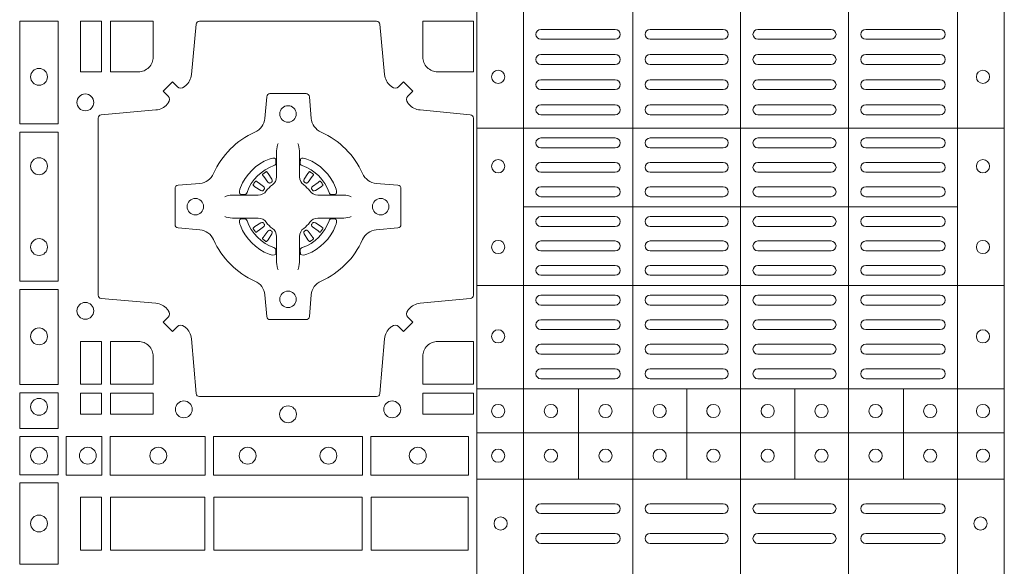
# Model space of a CAD drawing. Extents: x 211.6 to 229.8, y 143.4 to 165.6.
# Drawn here: x 218.9 to 219.2, y 164 to 164.2 of the extents above; entities that cross this region are included whole.
import ezdxf

# ---------------------------------------------------------------- set-up
doc = ezdxf.new("R2010")
doc.units = 0
doc.header["$LTSCALE"] = 0.02
doc.layers.add('FRW-Rifi ST-B', color=7, linetype='Continuous', lineweight=15)

# ---------------------------------------------------------------- blocks, each defined once
blk = doc.blocks.new('ST-Block_(DS)')
at = {"color": 0, "linetype": 'Continuous', "lineweight": 5}
for p, q in [((0.3203, 0.8), (0.3203, 0)), ((0.3344, 0.8), (0.3344, 0)), ((0.3674, 0.8), (0.3674, 0)), ((0.4, 0.8), (0.4, 0)), ((0.4326, 0.8), (0.4326, 0)), ((0.4656, 0.8), (0.4656, 0)), ((0.4797, 0.8), (0.4797, 0)), ((0.4797, 0.28691), (0.3205, 0.28691)), ((0.4657, 0.26315), (0.3345, 0.26315)), ((0.4797, 0.23941), (0.3205, 0.23941)), ((0.4797, 0.20815), (0.3205, 0.20815)), ((0.351, 0.1809), (0.351, 0.20815)), ((0.3838, 0.1809), (0.3838, 0.20815)), ((0.4164, 0.1809), (0.4164, 0.20815)), ((0.4492, 0.1809), (0.4492, 0.20815)), ((0.4797, 0.1949), (0.3205, 0.1949)), ((0.4797, 0.1809), (0.3205, 0.1809))]:
    blk.add_line(p, q, dxfattribs=at)
at = {"color": 0, "linetype": 'Continuous', "lineweight": 0}
for p, q in [((0.33965, 0.3168), (0.36215, 0.3168)), ((0.39475, 0.3168), (0.37265, 0.3168)), ((0.40525, 0.3168), (0.42735, 0.3168)), ((0.46035, 0.3168), (0.43785, 0.3168)), ((0.33965, 0.3138), (0.36215, 0.3138)), ((0.39475, 0.3138), (0.37265, 0.3138)), ((0.40525, 0.3138), (0.42735, 0.3138)), ((0.46035, 0.3138), (0.43785, 0.3138)), ((0.33965, 0.3092), (0.36215, 0.3092)), ((0.37265, 0.3092), (0.39475, 0.3092)), ((0.42735, 0.3092), (0.40525, 0.3092)), ((0.46035, 0.3092), (0.43785, 0.3092)), ((0.33965, 0.3062), (0.36215, 0.3062)), ((0.37265, 0.3062), (0.39475, 0.3062)), ((0.42735, 0.3062), (0.40525, 0.3062)), ((0.46035, 0.3062), (0.43785, 0.3062)), ((0.36215, 0.3016), (0.33965, 0.3016)), ((0.39475, 0.3016), (0.37265, 0.3016)), ((0.40525, 0.3016), (0.42735, 0.3016)), ((0.43785, 0.3016), (0.46035, 0.3016)), ((0.36215, 0.2986), (0.33965, 0.2986)), ((0.39475, 0.2986), (0.37265, 0.2986)), ((0.40525, 0.2986), (0.42735, 0.2986)), ((0.43785, 0.2986), (0.46035, 0.2986)), ((0.36215, 0.294), (0.33965, 0.294)), ((0.37265, 0.294), (0.39475, 0.294)), ((0.42735, 0.294), (0.40525, 0.294)), ((0.43785, 0.294), (0.46035, 0.294)), ((0.36215, 0.291), (0.33965, 0.291)), ((0.37265, 0.291), (0.39475, 0.291)), ((0.42735, 0.291), (0.40525, 0.291)), ((0.43785, 0.291), (0.46035, 0.291)), ((0.36215, 0.284), (0.33965, 0.284)), ((0.37265, 0.284), (0.39475, 0.284)), ((0.42735, 0.284), (0.40525, 0.284)), ((0.43785, 0.284), (0.46035, 0.284)), ((0.36215, 0.281), (0.33965, 0.281)), ((0.37265, 0.281), (0.39475, 0.281)), ((0.42735, 0.281), (0.40525, 0.281)), ((0.43785, 0.281), (0.46035, 0.281)), ((0.25662, 0.27379), (0.25655, 0.27375)), ((0.26988, 0.27379), (0.26995, 0.27375)), ((0.33965, 0.27662), (0.36215, 0.27662)), ((0.39475, 0.27662), (0.37265, 0.27662)), ((0.40525, 0.27662), (0.42735, 0.27662)), ((0.46035, 0.27662), (0.43785, 0.27662)), ((0.25568, 0.27313), (0.25561, 0.27308)), ((0.27082, 0.27313), (0.27089, 0.27308)), ((0.33965, 0.27362), (0.36215, 0.27362)), ((0.39475, 0.27362), (0.37265, 0.27362)), ((0.40525, 0.27362), (0.42735, 0.27362)), ((0.46035, 0.27362), (0.43785, 0.27362)), ((0.33965, 0.26925), (0.36215, 0.26925)), ((0.39475, 0.26925), (0.37265, 0.26925)), ((0.40525, 0.26925), (0.42735, 0.26925)), ((0.46035, 0.26925), (0.43785, 0.26925)), ((0.33965, 0.26625), (0.36215, 0.26625)), ((0.39475, 0.26625), (0.37265, 0.26625)), ((0.40525, 0.26625), (0.42735, 0.26625)), ((0.46035, 0.26625), (0.43785, 0.26625)), ((0.33965, 0.26025), (0.36215, 0.26025)), ((0.39475, 0.26025), (0.37265, 0.26025)), ((0.40525, 0.26025), (0.42735, 0.26025)), ((0.46035, 0.26025), (0.43785, 0.26025)), ((0.33965, 0.25725), (0.36215, 0.25725)), ((0.39475, 0.25725), (0.37265, 0.25725)), ((0.40525, 0.25725), (0.42735, 0.25725)), ((0.46035, 0.25725), (0.43785, 0.25725)), ((0.25568, 0.25337), (0.25561, 0.25342)), ((0.27082, 0.25337), (0.27089, 0.25342)), ((0.25662, 0.25271), (0.25655, 0.25275)), ((0.26988, 0.25271), (0.26995, 0.25275)), ((0.33965, 0.25287), (0.36215, 0.25287)), ((0.39475, 0.25287), (0.37265, 0.25287)), ((0.40525, 0.25287), (0.42735, 0.25287)), ((0.46035, 0.25287), (0.43785, 0.25287)), ((0.33965, 0.24987), (0.36215, 0.24987)), ((0.39475, 0.24987), (0.37265, 0.24987)), ((0.40525, 0.24987), (0.42735, 0.24987)), ((0.46035, 0.24987), (0.43785, 0.24987)), ((0.36215, 0.2455), (0.33965, 0.2455)), ((0.37265, 0.2455), (0.39475, 0.2455)), ((0.42735, 0.2455), (0.40525, 0.2455)), ((0.43785, 0.2455), (0.46035, 0.2455)), ((0.36215, 0.2425), (0.33965, 0.2425)), ((0.37265, 0.2425), (0.39475, 0.2425)), ((0.42735, 0.2425), (0.40525, 0.2425)), ((0.43785, 0.2425), (0.46035, 0.2425)), ((0.36215, 0.2365), (0.33965, 0.2365)), ((0.39475, 0.2365), (0.37265, 0.2365)), ((0.40525, 0.2365), (0.42735, 0.2365)), ((0.43785, 0.2365), (0.46035, 0.2365)), ((0.36215, 0.2335), (0.33965, 0.2335)), ((0.39475, 0.2335), (0.37265, 0.2335)), ((0.40525, 0.2335), (0.42735, 0.2335)), ((0.43785, 0.2335), (0.46035, 0.2335)), ((0.36215, 0.22908), (0.33965, 0.22908)), ((0.37265, 0.22908), (0.39475, 0.22908)), ((0.42735, 0.22908), (0.40525, 0.22908)), ((0.43785, 0.22908), (0.46035, 0.22908)), ((0.36215, 0.22608), (0.33965, 0.22608)), ((0.37265, 0.22608), (0.39475, 0.22608)), ((0.42735, 0.22608), (0.40525, 0.22608)), ((0.43785, 0.22608), (0.46035, 0.22608)), ((0.33965, 0.22167), (0.36215, 0.22167)), ((0.37265, 0.22167), (0.39475, 0.22167)), ((0.42735, 0.22167), (0.40525, 0.22167)), ((0.46035, 0.22167), (0.43785, 0.22167)), ((0.33965, 0.21867), (0.36215, 0.21867)), ((0.37265, 0.21867), (0.39475, 0.21867)), ((0.42735, 0.21867), (0.40525, 0.21867)), ((0.46035, 0.21867), (0.43785, 0.21867)), ((0.33965, 0.21425), (0.36215, 0.21425)), ((0.37265, 0.21425), (0.39475, 0.21425)), ((0.42735, 0.21425), (0.40525, 0.21425)), ((0.46035, 0.21425), (0.43785, 0.21425)), ((0.33965, 0.21125), (0.36215, 0.21125)), ((0.37265, 0.21125), (0.39475, 0.21125)), ((0.42735, 0.21125), (0.40525, 0.21125)), ((0.46035, 0.21125), (0.43785, 0.21125)), ((0.33965, 0.1735), (0.36215, 0.1735)), ((0.37265, 0.1735), (0.39475, 0.1735)), ((0.42735, 0.1735), (0.40525, 0.1735)), ((0.46035, 0.1735), (0.43785, 0.1735)), ((0.33965, 0.1705), (0.36215, 0.1705)), ((0.37265, 0.1705), (0.39475, 0.1705)), ((0.42735, 0.1705), (0.40525, 0.1705)), ((0.46035, 0.1705), (0.43785, 0.1705)), ((0.33965, 0.1645), (0.36215, 0.1645)), ((0.37265, 0.1645), (0.39475, 0.1645)), ((0.42735, 0.1645), (0.40525, 0.1645)), ((0.46035, 0.1645), (0.43785, 0.1645)), ((0.33965, 0.1615), (0.36215, 0.1615)), ((0.37265, 0.1615), (0.39475, 0.1615)), ((0.42735, 0.1615), (0.40525, 0.1615)), ((0.46035, 0.1615), (0.43785, 0.1615))]:
    blk.add_line(p, q, dxfattribs=at)
for points in [[(0.18216, 0.28824), (0.19384, 0.28824), (0.19384, 0.31925), (0.18216, 0.31925)], [(0.2005, 0.31925), (0.20691, 0.31925), (0.20691, 0.30398), (0.2005, 0.30398)], [(0.18216, 0.24074), (0.19384, 0.24074), (0.19384, 0.28576), (0.18216, 0.28576)], [(0.18216, 0.2095), (0.18216, 0.23826), (0.19384, 0.23826), (0.19384, 0.2095)], [(0.20691, 0.22252), (0.2005, 0.22252), (0.2005, 0.20959), (0.20691, 0.20959)], [(0.18216, 0.19625), (0.19384, 0.19625), (0.19384, 0.207), (0.18216, 0.207)], [(0.20691, 0.20691), (0.20691, 0.2005), (0.2005, 0.2005), (0.2005, 0.20691)], [(0.22252, 0.20691), (0.22252, 0.2005), (0.20959, 0.2005), (0.20959, 0.20691)], [(0.31925, 0.20691), (0.30398, 0.20691), (0.30398, 0.2005), (0.31925, 0.2005)], [(0.19375, 0.18225), (0.19375, 0.19375), (0.18225, 0.19375), (0.18225, 0.18225)], [(0.19625, 0.18216), (0.19625, 0.19384), (0.207, 0.19384), (0.207, 0.18216)], [(0.2095, 0.18216), (0.2095, 0.19384), (0.23826, 0.19384), (0.23826, 0.18216)], [(0.28576, 0.19384), (0.24074, 0.19384), (0.24074, 0.18216), (0.28576, 0.18216)], [(0.31775, 0.19384), (0.28824, 0.19384), (0.28824, 0.18216), (0.31775, 0.18216)], [(0.19384, 0.17975), (0.19384, 0.15525), (0.18216, 0.15525), (0.18216, 0.17975)], [(0.20691, 0.1595), (0.20691, 0.1755), (0.2005, 0.1755), (0.2005, 0.1595)], [(0.20691, 0.1755), (0.20691, 0.1595), (0.2005, 0.1595), (0.2005, 0.1755)], [(0.23816, 0.1755), (0.23816, 0.1595), (0.20959, 0.1595), (0.20959, 0.1755)], [(0.23816, 0.1595), (0.23816, 0.1755), (0.20959, 0.1755), (0.20959, 0.1595)], [(0.28566, 0.1595), (0.24084, 0.1595), (0.24084, 0.1755), (0.28566, 0.1755)], [(0.28566, 0.1755), (0.24084, 0.1755), (0.24084, 0.1595), (0.28566, 0.1595)], [(0.31766, 0.1755), (0.31766, 0.1595), (0.28834, 0.1595), (0.28834, 0.1755)], [(0.31766, 0.1595), (0.31766, 0.1755), (0.28834, 0.1755), (0.28834, 0.1595)]]:
    blk.add_lwpolyline(points, close=True, dxfattribs=at)
for points in [[(0.29462, 0.29942, 0.393417), (0.29667, 0.29949), (0.29816, 0.30099), (0.30099, 0.29816), (0.29949, 0.29667, 0.393708), (0.29942, 0.29462, -0.00291), (0.29978, 0.2942, 0.197739), (0.30315, 0.29245), (0.31834, 0.291, -0.389253), (0.31925, 0.29001), (0.31925, 0.23649, -0.389246), (0.31834, 0.2355), (0.30315, 0.23405, 0.197701), (0.29978, 0.2323, -0.00291), (0.29942, 0.23188, 0.393706), (0.29949, 0.22983), (0.30099, 0.22833), (0.29816, 0.22551), (0.29667, 0.22701, 0.39345), (0.29462, 0.22708, -0.00291), (0.2942, 0.22672, 0.197717), (0.29245, 0.22335), (0.291, 0.20678, -0.389261), (0.29001, 0.20587), (0.23649, 0.20587, -0.389254), (0.2355, 0.20678), (0.23405, 0.22335, 0.19771), (0.2323, 0.22672, -0.00291), (0.23188, 0.22708, 0.393445), (0.22983, 0.22701), (0.22833, 0.22551), (0.22551, 0.22833), (0.22701, 0.22983, 0.393717), (0.22708, 0.23188, -0.00291), (0.22672, 0.2323, 0.197697), (0.22335, 0.23405), (0.20678, 0.2355, -0.389254), (0.20587, 0.23649), (0.20587, 0.29001, -0.389261), (0.20678, 0.291), (0.22335, 0.29245, 0.197735), (0.22672, 0.2942, -0.00291), (0.22708, 0.29462, 0.393719), (0.22701, 0.29667), (0.22551, 0.29816), (0.22833, 0.30099), (0.22983, 0.29949, 0.393412), (0.23188, 0.29942, -0.00291), (0.2323, 0.29978, 0.197712), (0.23405, 0.30315), (0.2355, 0.31834, -0.389246), (0.23649, 0.31925), (0.29001, 0.31925, -0.389253), (0.291, 0.31834), (0.29245, 0.30315, 0.197719), (0.2942, 0.29978, -0.00291), (0.29462, 0.29942)], [(0.218, 0.30398, 0.414214), (0.22252, 0.3085), (0.22252, 0.31925), (0.20959, 0.31925), (0.20959, 0.30398), (0.218, 0.30398)], [(0.3085, 0.30398, -0.414214), (0.30398, 0.3085), (0.30398, 0.31925), (0.31925, 0.31925), (0.31925, 0.30398), (0.3085, 0.30398)], [(0.24073, 0.27323, -0.273217), (0.2366, 0.27028), (0.23003, 0.2697, 0.38928), (0.22911, 0.26871), (0.22911, 0.25779, 0.389261), (0.23003, 0.2568), (0.2366, 0.25622, -0.273225), (0.24073, 0.25327, 0.186299), (0.25327, 0.24073, -0.273215), (0.25622, 0.2366), (0.2568, 0.23003, 0.389261), (0.25779, 0.22911), (0.26871, 0.22911, 0.38928), (0.2697, 0.23003), (0.27028, 0.2366, -0.273218), (0.27323, 0.24073, 0.186299), (0.28577, 0.25327, -0.273206), (0.2899, 0.25622), (0.29647, 0.2568, 0.389242), (0.29739, 0.25779), (0.29739, 0.26871, 0.389261), (0.29647, 0.2697), (0.2899, 0.27028, -0.273198), (0.28577, 0.27323, 0.186299), (0.27323, 0.28577, -0.273219), (0.27028, 0.2899), (0.2697, 0.29647, 0.389261), (0.26871, 0.29739), (0.25779, 0.29739, 0.389242), (0.2568, 0.29647), (0.25622, 0.2899, -0.273216), (0.25327, 0.28577, 0.186299), (0.24073, 0.27323)], [(0.26025, 0.28234), (0.26025, 0.28233), (0.26007, 0.28193, 0.060992), (0.25976, 0.27945), (0.25976, 0.27939), (0.25976, 0.27904), (0.25976, 0.27764), (0.25976, 0.27614), (0.25975, 0.27597), (0.25975, 0.27528), (0.25975, 0.27497), (0.25975, 0.27438), (0.25975, 0.27225, -0.240788), (0.25851, 0.26982, 0.080068), (0.25668, 0.26799, -0.2408), (0.25425, 0.26675), (0.25212, 0.26675), (0.25153, 0.26675), (0.25122, 0.26675), (0.25053, 0.26675), (0.25036, 0.26674), (0.25001, 0.26674), (0.2486, 0.26674), (0.24711, 0.26674), (0.24705, 0.26674, 0.066932), (0.24457, 0.26643), (0.24417, 0.26625), (0.24416, 0.26625)], [(0.26625, 0.28234), (0.26625, 0.28233), (0.26643, 0.28193, -0.060992), (0.26674, 0.27945), (0.26674, 0.27939), (0.26674, 0.27904), (0.26674, 0.27764), (0.26674, 0.27614), (0.26675, 0.27597), (0.26675, 0.27528), (0.26675, 0.27497), (0.26675, 0.27438), (0.26675, 0.27225, 0.240788), (0.26799, 0.26982, -0.080068), (0.26982, 0.26799, 0.2408), (0.27225, 0.26675), (0.27438, 0.26675), (0.27497, 0.26675), (0.27528, 0.26675), (0.27597, 0.26675), (0.27614, 0.26674), (0.27649, 0.26674), (0.2779, 0.26674), (0.27939, 0.26674), (0.27945, 0.26674, -0.066932), (0.28193, 0.26643), (0.28233, 0.26625), (0.28234, 0.26625)], [(0.259, 0.27564, 0.350427), (0.25961, 0.27657), (0.25952, 0.27753), (0.25943, 0.27771), (0.25912, 0.27785), (0.25866, 0.27788), (0.25813, 0.27781), (0.25757, 0.27764), (0.25752, 0.27762, 0.205826), (0.24888, 0.26898), (0.24872, 0.2685), (0.24862, 0.26792), (0.24863, 0.26746), (0.24873, 0.26715), (0.24891, 0.26699), (0.24897, 0.26698), (0.24993, 0.26689, 0.349525), (0.25086, 0.2675, -0.231661), (0.259, 0.27564)], [(0.2675, 0.27564, -0.350427), (0.26689, 0.27657), (0.26698, 0.27753), (0.26707, 0.27771), (0.26738, 0.27785), (0.26784, 0.27788), (0.26837, 0.27781), (0.26893, 0.27764), (0.26898, 0.27762, -0.205826), (0.27762, 0.26898), (0.27778, 0.2685), (0.27788, 0.26792), (0.27787, 0.26746), (0.27777, 0.26715), (0.27759, 0.26699), (0.27753, 0.26698), (0.27657, 0.26689, -0.349525), (0.27564, 0.2675, 0.231661), (0.2675, 0.27564)], [(0.25561, 0.27308, 0.399935), (0.25557, 0.27281), (0.25576, 0.27255), (0.25583, 0.27244), (0.25592, 0.27232), (0.25716, 0.27068), (0.25746, 0.27042), (0.25761, 0.27037), (0.25778, 0.27037), (0.25788, 0.2704), (0.25794, 0.27043, -0.012628), (0.25831, 0.27069), (0.2584, 0.27077), (0.25846, 0.27087), (0.25849, 0.27103), (0.25846, 0.27127), (0.25835, 0.27151), (0.25723, 0.27324), (0.25715, 0.27336), (0.25707, 0.27347), (0.25689, 0.27373, 0.399622), (0.25662, 0.27379)], [(0.25655, 0.27375, 0.021476), (0.25568, 0.27313)], [(0.27089, 0.27308, -0.399935), (0.27093, 0.27281), (0.27074, 0.27255), (0.27067, 0.27244), (0.27058, 0.27232), (0.26934, 0.27068), (0.26904, 0.27042), (0.26889, 0.27037), (0.26872, 0.27037), (0.26862, 0.2704), (0.26856, 0.27043, 0.012628), (0.26819, 0.27069), (0.2681, 0.27077), (0.26804, 0.27087), (0.26801, 0.27103), (0.26804, 0.27127), (0.26815, 0.27151), (0.26927, 0.27324), (0.26935, 0.27336), (0.26943, 0.27347), (0.26961, 0.27373, -0.399622), (0.26988, 0.27379)], [(0.26995, 0.27375, -0.021476), (0.27082, 0.27313)], [(0.25607, 0.26856), (0.25612, 0.26866), (0.25614, 0.26877), (0.25612, 0.26893), (0.25601, 0.26915), (0.25582, 0.26934), (0.25418, 0.27058), (0.25406, 0.27067), (0.25395, 0.27074), (0.25369, 0.27093, 0.399673), (0.25342, 0.27089), (0.25337, 0.27082, 0.021476), (0.25275, 0.26995), (0.25271, 0.26988, 0.399821), (0.25277, 0.26961), (0.25303, 0.26943), (0.25314, 0.26935), (0.25326, 0.26927), (0.25499, 0.26815), (0.25536, 0.26801), (0.25551, 0.26801), (0.25567, 0.26806), (0.25576, 0.26813), (0.25581, 0.26819, -0.012628), (0.25607, 0.26856)], [(0.27043, 0.26856), (0.27038, 0.26866), (0.27036, 0.26877), (0.27038, 0.26893), (0.27049, 0.26915), (0.27068, 0.26934), (0.27232, 0.27058), (0.27244, 0.27067), (0.27255, 0.27074), (0.27281, 0.27093, -0.399673), (0.27308, 0.27089), (0.27313, 0.27082, -0.021476), (0.27375, 0.26995), (0.27379, 0.26988, -0.399821), (0.27373, 0.26961), (0.27347, 0.26943), (0.27336, 0.26935), (0.27324, 0.26927), (0.27151, 0.26815), (0.27114, 0.26801), (0.27099, 0.26801), (0.27083, 0.26806), (0.27074, 0.26813), (0.27069, 0.26819, 0.012628), (0.27043, 0.26856)], [(0.26025, 0.24416), (0.26025, 0.24417), (0.26007, 0.24457, -0.060992), (0.25976, 0.24705), (0.25976, 0.24711), (0.25976, 0.24746), (0.25976, 0.24886), (0.25976, 0.25036), (0.25975, 0.25053), (0.25975, 0.25122), (0.25975, 0.25153), (0.25975, 0.25212), (0.25975, 0.25425, 0.240788), (0.25851, 0.25668, -0.080068), (0.25668, 0.25851, 0.2408), (0.25425, 0.25975), (0.25212, 0.25975), (0.25153, 0.25975), (0.25122, 0.25975), (0.25053, 0.25975), (0.25036, 0.25976), (0.25001, 0.25976), (0.2486, 0.25976), (0.24711, 0.25976), (0.24705, 0.25976, -0.066932), (0.24457, 0.26007), (0.24417, 0.26025), (0.24416, 0.26025)], [(0.259, 0.25086, -0.350427), (0.25961, 0.24993), (0.25952, 0.24897), (0.25943, 0.24879), (0.25912, 0.24865), (0.25866, 0.24862), (0.25813, 0.24869), (0.25757, 0.24886), (0.25752, 0.24888, -0.205826), (0.24888, 0.25752), (0.24872, 0.258), (0.24862, 0.25858), (0.24863, 0.25904), (0.24873, 0.25935), (0.24891, 0.25951), (0.24897, 0.25952), (0.24993, 0.25961, -0.349525), (0.25086, 0.259, 0.231661), (0.259, 0.25086)], [(0.26625, 0.24416), (0.26625, 0.24417), (0.26643, 0.24457, 0.060992), (0.26674, 0.24705), (0.26674, 0.24711), (0.26674, 0.24746), (0.26674, 0.24886), (0.26674, 0.25036), (0.26675, 0.25053), (0.26675, 0.25122), (0.26675, 0.25153), (0.26675, 0.25212), (0.26675, 0.25425, -0.240788), (0.26799, 0.25668, 0.080068), (0.26982, 0.25851, -0.2408), (0.27225, 0.25975), (0.27438, 0.25975), (0.27497, 0.25975), (0.27528, 0.25975), (0.27597, 0.25975), (0.27614, 0.25976), (0.27649, 0.25976), (0.2779, 0.25976), (0.27939, 0.25976), (0.27945, 0.25976, 0.066932), (0.28193, 0.26007), (0.28233, 0.26025), (0.28234, 0.26025)], [(0.2675, 0.25086, 0.350427), (0.26689, 0.24993), (0.26698, 0.24897), (0.26707, 0.24879), (0.26738, 0.24865), (0.26784, 0.24862), (0.26837, 0.24869), (0.26893, 0.24886), (0.26898, 0.24888, 0.205826), (0.27762, 0.25752), (0.27778, 0.258), (0.27788, 0.25858), (0.27787, 0.25904), (0.27777, 0.25935), (0.27759, 0.25951), (0.27753, 0.25952), (0.27657, 0.25961, 0.349525), (0.27564, 0.259, -0.231661), (0.2675, 0.25086)], [(0.25607, 0.25794), (0.25612, 0.25784), (0.25614, 0.25773), (0.25612, 0.25757), (0.25601, 0.25735), (0.25582, 0.25716), (0.25418, 0.25592), (0.25406, 0.25583), (0.25395, 0.25576), (0.25369, 0.25557, -0.399673), (0.25342, 0.25561), (0.25337, 0.25568, -0.021476), (0.25275, 0.25655), (0.25271, 0.25662, -0.399821), (0.25277, 0.25689), (0.25303, 0.25707), (0.25314, 0.25715), (0.25326, 0.25723), (0.25499, 0.25835), (0.25536, 0.25849), (0.25551, 0.25849), (0.25567, 0.25844), (0.25576, 0.25837), (0.25581, 0.25831, 0.012628), (0.25607, 0.25794)], [(0.25561, 0.25342, -0.399935), (0.25557, 0.25369), (0.25576, 0.25395), (0.25583, 0.25406), (0.25592, 0.25418), (0.25716, 0.25582), (0.25746, 0.25608), (0.25761, 0.25613), (0.25778, 0.25613), (0.25788, 0.2561), (0.25794, 0.25607, 0.012628), (0.25831, 0.25581), (0.2584, 0.25573), (0.25846, 0.25563), (0.25849, 0.25547), (0.25846, 0.25523), (0.25835, 0.25499), (0.25723, 0.25326), (0.25715, 0.25314), (0.25707, 0.25303), (0.25689, 0.25277, -0.399622), (0.25662, 0.25271)], [(0.27089, 0.25342, 0.399935), (0.27093, 0.25369), (0.27074, 0.25395), (0.27067, 0.25406), (0.27058, 0.25418), (0.26934, 0.25582), (0.26904, 0.25608), (0.26889, 0.25613), (0.26872, 0.25613), (0.26862, 0.2561), (0.26856, 0.25607, -0.012628), (0.26819, 0.25581), (0.2681, 0.25573), (0.26804, 0.25563), (0.26801, 0.25547), (0.26804, 0.25523), (0.26815, 0.25499), (0.26927, 0.25326), (0.26935, 0.25314), (0.26943, 0.25303), (0.26961, 0.25277, 0.399622), (0.26988, 0.25271)], [(0.27043, 0.25794), (0.27038, 0.25784), (0.27036, 0.25773), (0.27038, 0.25757), (0.27049, 0.25735), (0.27068, 0.25716), (0.27232, 0.25592), (0.27244, 0.25583), (0.27255, 0.25576), (0.27281, 0.25557, 0.399673), (0.27308, 0.25561), (0.27313, 0.25568, 0.021476), (0.27375, 0.25655), (0.27379, 0.25662, 0.399821), (0.27373, 0.25689), (0.27347, 0.25707), (0.27336, 0.25715), (0.27324, 0.25723), (0.27151, 0.25835), (0.27114, 0.25849), (0.27099, 0.25849), (0.27083, 0.25844), (0.27074, 0.25837), (0.27069, 0.25831, -0.012628), (0.27043, 0.25794)], [(0.25655, 0.25275, -0.021476), (0.25568, 0.25337)], [(0.26995, 0.25275, 0.021476), (0.27082, 0.25337)], [(0.218, 0.22252, -0.414214), (0.22252, 0.218), (0.22252, 0.20959), (0.20959, 0.20959), (0.20959, 0.22252), (0.218, 0.22252)], [(0.30398, 0.218), (0.30398, 0.20959), (0.31925, 0.20959), (0.31925, 0.22252), (0.3085, 0.22252, 0.414214), (0.30398, 0.218)]]:
    blk.add_lwpolyline(points, format="xyb", dxfattribs=at)
for centre, radius in [((0.188, 0.30245), 0.00255), ((0.32675, 0.30245), 0.002), ((0.47325, 0.30245), 0.002), ((0.202, 0.29475), 0.00255), ((0.26325, 0.29125), 0.0025), ((0.188, 0.27545), 0.00255), ((0.32675, 0.27545), 0.002), ((0.47325, 0.27545), 0.002), ((0.23525, 0.26325), 0.0025), ((0.29125, 0.26325), 0.0025), ((0.188, 0.25105), 0.00255), ((0.32675, 0.25105), 0.002), ((0.47325, 0.25105), 0.002), ((0.26325, 0.23525), 0.0025), ((0.202, 0.23175), 0.00255), ((0.188, 0.22405), 0.00255), ((0.32675, 0.22405), 0.002), ((0.47325, 0.22405), 0.002), ((0.188, 0.20275), 0.00255), ((0.23175, 0.202), 0.00255), ((0.26325, 0.2005), 0.00255), ((0.29475, 0.202), 0.00255), ((0.32675, 0.2015), 0.002), ((0.3427, 0.2015), 0.002), ((0.3592, 0.2015), 0.002), ((0.37555, 0.2015), 0.002), ((0.3918, 0.2015), 0.002), ((0.4082, 0.2015), 0.002), ((0.42445, 0.2015), 0.002), ((0.4408, 0.2015), 0.002), ((0.4573, 0.2015), 0.002), ((0.47325, 0.2015), 0.002), ((0.188, 0.188), 0.00255), ((0.20275, 0.188), 0.00255), ((0.22405, 0.188), 0.00255), ((0.25105, 0.188), 0.00255), ((0.27545, 0.188), 0.00255), ((0.30245, 0.188), 0.00255), ((0.32675, 0.188), 0.002), ((0.3427, 0.188), 0.002), ((0.3592, 0.188), 0.002), ((0.37555, 0.188), 0.002), ((0.3918, 0.188), 0.002), ((0.4082, 0.188), 0.002), ((0.42445, 0.188), 0.002), ((0.4408, 0.188), 0.002), ((0.4573, 0.188), 0.002), ((0.47325, 0.188), 0.002), ((0.188, 0.1675), 0.00255), ((0.3275, 0.1675), 0.002), ((0.4725, 0.1675), 0.002)]:
    blk.add_circle(centre, radius, dxfattribs=at)
for centre, start, end in [((0.33965, 0.3153), 90, 270), ((0.36215, 0.3153), 270, 90), ((0.37265, 0.3153), 90, 270), ((0.39475, 0.3153), 270, 90), ((0.40525, 0.3153), 90, 270), ((0.42735, 0.3153), 270, 90), ((0.43785, 0.3153), 90, 270), ((0.46035, 0.3153), 270, 90), ((0.33965, 0.3077), 90, 270), ((0.36215, 0.3077), 270, 90), ((0.37265, 0.3077), 90, 270), ((0.39475, 0.3077), 270, 90), ((0.40525, 0.3077), 90, 270), ((0.42735, 0.3077), 270, 90), ((0.43785, 0.3077), 90, 270), ((0.46035, 0.3077), 270, 90), ((0.33965, 0.3001), 90, 270), ((0.36215, 0.3001), 270, 90), ((0.37265, 0.3001), 90, 270), ((0.39475, 0.3001), 270, 90), ((0.40525, 0.3001), 90, 270), ((0.42735, 0.3001), 270, 90), ((0.43785, 0.3001), 90, 270), ((0.46035, 0.3001), 270, 90), ((0.33965, 0.2925), 90, 270), ((0.36215, 0.2925), 270, 90), ((0.37265, 0.2925), 90, 270), ((0.39475, 0.2925), 270, 90), ((0.40525, 0.2925), 90, 270), ((0.42735, 0.2925), 270, 90), ((0.43785, 0.2925), 90, 270), ((0.46035, 0.2925), 270, 90), ((0.33965, 0.2825), 90, 270), ((0.36215, 0.2825), 270, 90), ((0.37265, 0.2825), 90, 270), ((0.39475, 0.2825), 270, 90), ((0.40525, 0.2825), 90, 270), ((0.42735, 0.2825), 270, 90), ((0.43785, 0.2825), 90, 270), ((0.46035, 0.2825), 270, 90), ((0.33965, 0.27512), 90, 270), ((0.36215, 0.27512), 270, 90), ((0.37265, 0.27512), 90, 270), ((0.39475, 0.27512), 270, 90), ((0.40525, 0.27512), 90, 270), ((0.42735, 0.27512), 270, 90), ((0.43785, 0.27512), 90, 270), ((0.46035, 0.27512), 270, 90), ((0.33965, 0.26775), 90, 270), ((0.36215, 0.26775), 270, 90), ((0.37265, 0.26775), 90, 270), ((0.39475, 0.26775), 270, 90), ((0.40525, 0.26775), 90, 270), ((0.42735, 0.26775), 270, 90), ((0.43785, 0.26775), 90, 270), ((0.46035, 0.26775), 270, 90), ((0.33965, 0.25875), 90, 270), ((0.36215, 0.25875), 270, 90), ((0.37265, 0.25875), 90, 270), ((0.39475, 0.25875), 270, 90), ((0.40525, 0.25875), 90, 270), ((0.42735, 0.25875), 270, 90), ((0.43785, 0.25875), 90, 270), ((0.46035, 0.25875), 270, 90), ((0.33965, 0.25137), 90, 270), ((0.36215, 0.25137), 270, 90), ((0.37265, 0.25137), 90, 270), ((0.39475, 0.25137), 270, 90), ((0.40525, 0.25137), 90, 270), ((0.42735, 0.25137), 270, 90), ((0.43785, 0.25137), 90, 270), ((0.46035, 0.25137), 270, 90), ((0.33965, 0.244), 90, 270), ((0.36215, 0.244), 270, 90), ((0.37265, 0.244), 90, 270), ((0.39475, 0.244), 270, 90), ((0.40525, 0.244), 90, 270), ((0.42735, 0.244), 270, 90), ((0.43785, 0.244), 90, 270), ((0.46035, 0.244), 270, 90), ((0.33965, 0.235), 90, 270), ((0.36215, 0.235), 270, 90), ((0.37265, 0.235), 90, 270), ((0.39475, 0.235), 270, 90), ((0.40525, 0.235), 90, 270), ((0.42735, 0.235), 270, 90), ((0.43785, 0.235), 90, 270), ((0.46035, 0.235), 270, 90), ((0.33965, 0.22758), 90, 270), ((0.36215, 0.22758), 270, 90), ((0.37265, 0.22758), 90, 270), ((0.39475, 0.22758), 270, 90), ((0.40525, 0.22758), 90, 270), ((0.42735, 0.22758), 270, 90), ((0.43785, 0.22758), 90, 270), ((0.46035, 0.22758), 270, 90), ((0.33965, 0.22017), 90, 270), ((0.36215, 0.22017), 270, 90), ((0.37265, 0.22017), 90, 270), ((0.39475, 0.22017), 270, 90), ((0.40525, 0.22017), 90, 270), ((0.42735, 0.22017), 270, 90), ((0.43785, 0.22017), 90, 270), ((0.46035, 0.22017), 270, 90), ((0.33965, 0.21275), 90, 270), ((0.36215, 0.21275), 270, 90), ((0.37265, 0.21275), 90, 270), ((0.39475, 0.21275), 270, 90), ((0.40525, 0.21275), 90, 270), ((0.42735, 0.21275), 270, 90), ((0.43785, 0.21275), 90, 270), ((0.46035, 0.21275), 270, 90), ((0.33965, 0.172), 90, 270), ((0.36215, 0.172), 270, 90), ((0.37265, 0.172), 90, 270), ((0.39475, 0.172), 270, 90), ((0.40525, 0.172), 90, 270), ((0.42735, 0.172), 270, 90), ((0.43785, 0.172), 90, 270), ((0.46035, 0.172), 270, 90), ((0.33965, 0.163), 90, 270), ((0.36215, 0.163), 270, 90), ((0.37265, 0.163), 90, 270), ((0.39475, 0.163), 270, 90), ((0.40525, 0.163), 90, 270), ((0.42735, 0.163), 270, 90), ((0.43785, 0.163), 90, 270), ((0.46035, 0.163), 270, 90)]:
    blk.add_arc(centre, 0.0015, start, end, dxfattribs=at)

msp = doc.modelspace()

# ---------------------------------------------------------------- block references
at = {"layer": 'FRW-Rifi ST-B'}
msp.add_blockref('ST-Block_(DS)', (218.69815, 163.86866), dxfattribs=at)

doc.saveas('drawing.dxf')
